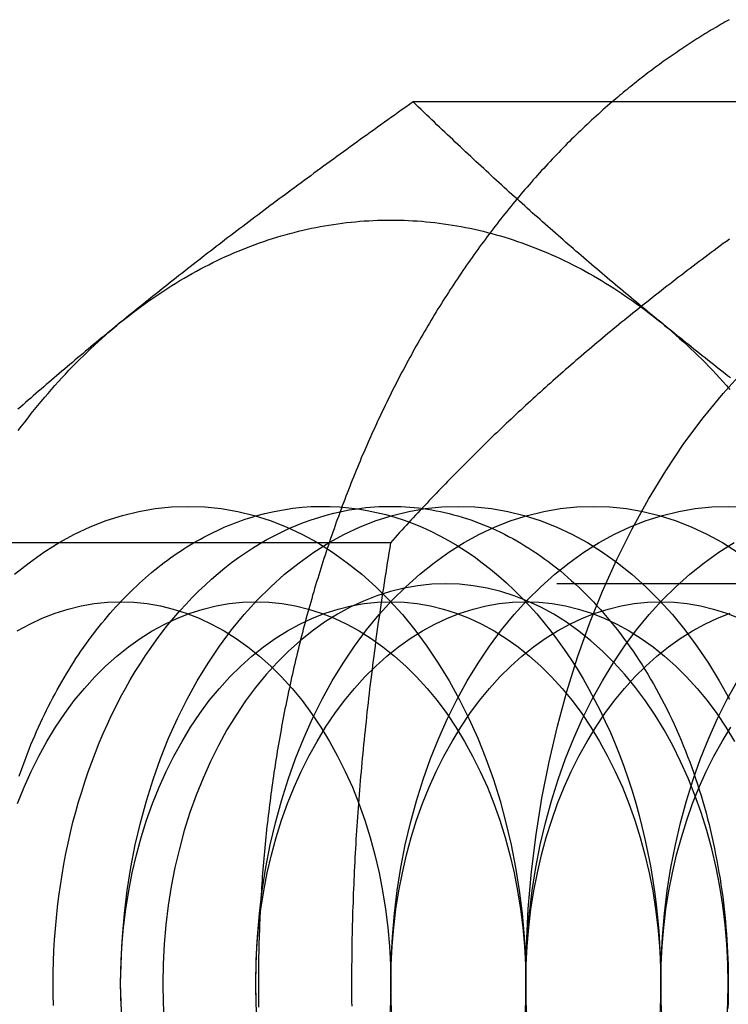
# Model space of a CAD drawing. Extents: x 0 to 1135, y -435 to 245.
# Drawn here: x 304 to 311, y -395 to -385 of the extents above; entities that cross this region are included whole.
import ezdxf

# ---------------------------------------------------------------- set-up
doc = ezdxf.new("R2010")
doc.units = 0
doc.header["$LTSCALE"] = 20
doc.linetypes.add('VERDECKT', pattern=[0.375, 0.25, -0.125])
doc.layers.get('0').update_dxf_attribs({"linetype": 'CONTINUOUS'})
doc.layers.add('STEMPEL', color=3, linetype='CONTINUOUS')

# ---------------------------------------------------------------- blocks, each defined once
blk = doc.blocks.new('A$CD3415CA1')
at = {"color": 3, "linetype": 'CONTINUOUS'}
blk.add_line((313.1817, -85.7624), (307.7614, -85.7624), dxfattribs=at)
at = {"color": 1, "linetype": 'VERDECKT'}
for p, q in [((307.5248, -90.3812), (302.1045, -90.3812)), ((314.2665, -90.812), (308.101, -90.812))]:
    blk.add_line(p, q, dxfattribs=at)
at = {"color": 3}
for points in [[(311.073, -84.9006, 0), (311.052, -84.9126, 0), (311.03, -84.9247, 0), (311.009, -84.9369, 0), (310.988, -84.9491, 0), (310.966, -84.9614, 0), (310.945, -84.9738, 0), (310.924, -84.9863, 0), (310.902, -84.9989, 0), (310.881, -85.0116, 0), (310.86, -85.0243, 0), (310.839, -85.0371, 0), (310.818, -85.05, 0), (310.797, -85.063, 0), (310.776, -85.0761, 0), (310.755, -85.0892, 0), (310.734, -85.1025, 0), (310.713, -85.1158, 0), (310.692, -85.1292, 0), (310.671, -85.1426, 0), (310.65, -85.1562, 0), (310.629, -85.1698, 0), (310.609, -85.1835, 0), (310.588, -85.1973, 0), (310.567, -85.2112, 0), (310.547, -85.2251, 0), (310.526, -85.2392, 0), (310.505, -85.2533, 0), (310.485, -85.2675, 0), (310.464, -85.2817, 0), (310.444, -85.2961, 0), (310.423, -85.3105, 0), (310.403, -85.325, 0), (310.382, -85.3396, 0), (310.362, -85.3543, 0), (310.342, -85.369, 0), (310.321, -85.3838, 0), (310.301, -85.3987, 0), (310.281, -85.4137, 0), (310.261, -85.4287, 0), (310.241, -85.4439, 0), (310.22, -85.4591, 0), (310.2, -85.4744, 0), (310.18, -85.4897, 0), (310.16, -85.5051, 0), (310.14, -85.5207, 0), (310.12, -85.5362, 0), (310.101, -85.5519, 0), (310.081, -85.5676, 0), (310.061, -85.5835, 0), (310.041, -85.5994, 0), (310.021, -85.6153, 0), (310.002, -85.6314, 0), (309.982, -85.6475, 0), (309.962, -85.6637, 0), (309.943, -85.6799, 0), (309.923, -85.6963, 0), (309.904, -85.7127, 0), (309.884, -85.7292, 0), (309.865, -85.7458, 0), (309.846, -85.7624, 0)], [(307.761, -85.7624, 0), (307.723, -85.7894, 0), (307.685, -85.8163, 0), (307.647, -85.8431, 0), (307.61, -85.8698, 0), (307.572, -85.8964, 0), (307.535, -85.9229, 0), (307.498, -85.9493, 0), (307.461, -85.9757, 0), (307.425, -86.0019, 0), (307.388, -86.0281, 0), (307.352, -86.0541, 0), (307.315, -86.0801, 0), (307.279, -86.106, 0), (307.243, -86.1318, 0), (307.208, -86.1576, 0), (307.172, -86.1833, 0), (307.136, -86.2088, 0), (307.101, -86.2344, 0), (307.066, -86.2598, 0), (307.031, -86.2852, 0), (306.996, -86.3105, 0), (306.961, -86.3357, 0), (306.927, -86.3608, 0), (306.892, -86.3859, 0), (306.858, -86.411, 0), (306.824, -86.4359, 0), (306.79, -86.4608, 0), (306.756, -86.4856, 0), (306.722, -86.5104, 0), (306.689, -86.5351, 0), (306.655, -86.5598, 0), (306.622, -86.5844, 0), (306.588, -86.6089, 0), (306.555, -86.6334, 0), (306.522, -86.6579, 0), (306.489, -86.6822, 0), (306.456, -86.7066, 0), (306.424, -86.7309, 0), (306.391, -86.7551, 0), (306.359, -86.7793, 0), (306.326, -86.8034, 0), (306.294, -86.8275, 0), (306.262, -86.8516, 0), (306.23, -86.8756, 0), (306.198, -86.8996, 0), (306.166, -86.9235, 0), (306.134, -86.9474, 0), (306.103, -86.9712, 0), (306.071, -86.9951, 0), (306.04, -87.0189, 0), (306.008, -87.0426, 0), (305.977, -87.0663, 0), (305.946, -87.09, 0), (305.915, -87.1137, 0), (305.884, -87.1373, 0), (305.853, -87.1609, 0), (305.822, -87.1845, 0), (305.791, -87.208, 0), (305.761, -87.2315, 0), (305.73, -87.255, 0), (305.7, -87.2785, 0), (305.669, -87.302, 0), (305.639, -87.3254, 0), (305.608, -87.3488, 0), (305.578, -87.3722, 0), (305.548, -87.3956, 0), (305.518, -87.419, 0), (305.488, -87.4423, 0), (305.458, -87.4657, 0), (305.428, -87.489, 0), (305.398, -87.5123, 0), (305.369, -87.5356, 0), (305.339, -87.5589, 0), (305.309, -87.5822, 0), (305.28, -87.6055, 0), (305.25, -87.6288, 0), (305.221, -87.6521, 0), (305.191, -87.6754, 0), (305.162, -87.6986, 0), (305.133, -87.7219, 0), (305.104, -87.7452, 0), (305.074, -87.7685, 0), (305.045, -87.7917, 0), (305.016, -87.815, 0), (304.987, -87.8383, 0), (304.958, -87.8616, 0), (304.929, -87.8849, 0), (304.9, -87.9082, 0), (304.871, -87.9316, 0), (304.842, -87.9549, 0), (304.813, -87.9783, 0), (304.785, -88.0016, 0), (304.756, -88.025, 0), (304.727, -88.0484, 0), (304.698, -88.0718, 0)], [(310.355, -88.0718, 0), (310.327, -88.0484, 0), (310.298, -88.025, 0), (310.27, -88.0016, 0), (310.241, -87.9783, 0), (310.213, -87.9549, 0), (310.185, -87.9316, 0), (310.156, -87.9082, 0), (310.128, -87.8849, 0), (310.1, -87.8616, 0), (310.072, -87.8383, 0), (310.044, -87.815, 0), (310.016, -87.7917, 0), (309.988, -87.7685, 0), (309.96, -87.7452, 0), (309.933, -87.7219, 0), (309.905, -87.6986, 0), (309.877, -87.6754, 0), (309.85, -87.6521, 0), (309.822, -87.6288, 0), (309.795, -87.6055, 0), (309.767, -87.5822, 0), (309.74, -87.5589, 0), (309.712, -87.5356, 0), (309.685, -87.5123, 0), (309.658, -87.489, 0), (309.63, -87.4657, 0), (309.603, -87.4423, 0), (309.576, -87.419, 0), (309.549, -87.3956, 0), (309.522, -87.3722, 0), (309.494, -87.3488, 0), (309.467, -87.3254, 0), (309.44, -87.302, 0), (309.413, -87.2785, 0), (309.386, -87.255, 0), (309.359, -87.2315, 0), (309.332, -87.208, 0), (309.305, -87.1845, 0), (309.279, -87.1609, 0), (309.252, -87.1373, 0), (309.225, -87.1137, 0), (309.198, -87.09, 0), (309.171, -87.0663, 0), (309.144, -87.0426, 0), (309.117, -87.0189, 0), (309.091, -86.9951, 0), (309.064, -86.9712, 0), (309.037, -86.9474, 0), (309.01, -86.9235, 0), (308.983, -86.8996, 0), (308.957, -86.8756, 0), (308.93, -86.8516, 0), (308.903, -86.8275, 0), (308.876, -86.8034, 0), (308.85, -86.7793, 0), (308.823, -86.7551, 0), (308.796, -86.7309, 0), (308.769, -86.7066, 0), (308.742, -86.6822, 0), (308.716, -86.6579, 0), (308.689, -86.6334, 0), (308.662, -86.6089, 0), (308.635, -86.5844, 0), (308.608, -86.5598, 0), (308.581, -86.5351, 0), (308.554, -86.5104, 0), (308.528, -86.4856, 0), (308.501, -86.4608, 0), (308.474, -86.4359, 0), (308.447, -86.411, 0), (308.42, -86.3859, 0), (308.393, -86.3608, 0), (308.366, -86.3357, 0), (308.339, -86.3105, 0), (308.311, -86.2852, 0), (308.284, -86.2598, 0), (308.257, -86.2344, 0), (308.23, -86.2088, 0), (308.203, -86.1833, 0), (308.176, -86.1576, 0), (308.148, -86.1318, 0), (308.121, -86.106, 0), (308.094, -86.0801, 0), (308.066, -86.0541, 0), (308.039, -86.0281, 0), (308.011, -86.0019, 0), (307.984, -85.9757, 0), (307.956, -85.9493, 0), (307.928, -85.9229, 0), (307.901, -85.8964, 0), (307.873, -85.8698, 0), (307.845, -85.8431, 0), (307.817, -85.8163, 0), (307.789, -85.7894, 0), (307.761, -85.7624, 0)], [(304.698, -88.0718, 0), (304.67, -88.0952, 0), (304.641, -88.1186, 0), (304.613, -88.142, 0), (304.584, -88.1653, 0), (304.556, -88.1887, 0), (304.528, -88.212, 0), (304.499, -88.2354, 0), (304.471, -88.2587, 0), (304.443, -88.282, 0), (304.415, -88.3053, 0), (304.387, -88.3286, 0), (304.359, -88.3518, 0), (304.331, -88.3751, 0), (304.304, -88.3984, 0), (304.276, -88.4217, 0), (304.248, -88.445, 0), (304.22, -88.4682, 0), (304.193, -88.4915, 0), (304.165, -88.5148, 0), (304.138, -88.5381, 0), (304.11, -88.5614, 0), (304.083, -88.5847, 0), (304.055, -88.608, 0), (304.028, -88.6313, 0), (304.001, -88.6546, 0), (303.973, -88.6779, 0), (303.946, -88.7013, 0), (303.919, -88.7246, 0), (303.892, -88.748, 0), (303.865, -88.7714, 0), (303.838, -88.7948, 0), (303.811, -88.8182, 0), (303.783, -88.8416, 0), (303.756, -88.8651, 0), (303.729, -88.8886, 0), (303.702, -88.9121, 0), (303.676, -88.9356, 0), (303.649, -88.9591, 0), (303.622, -88.9827, 0)], [(311.085, -88.6546, 0), (311.055, -88.6313, 0), (311.026, -88.608, 0), (310.996, -88.5847, 0), (310.966, -88.5614, 0), (310.937, -88.5381, 0), (310.907, -88.5148, 0), (310.878, -88.4915, 0), (310.848, -88.4682, 0), (310.819, -88.445, 0), (310.79, -88.4217, 0), (310.76, -88.3984, 0), (310.731, -88.3751, 0), (310.702, -88.3518, 0), (310.673, -88.3286, 0), (310.644, -88.3053, 0), (310.615, -88.282, 0), (310.586, -88.2587, 0), (310.557, -88.2354, 0), (310.528, -88.212, 0), (310.499, -88.1887, 0), (310.47, -88.1653, 0), (310.442, -88.142, 0), (310.413, -88.1186, 0), (310.384, -88.0952, 0), (310.355, -88.0718, 0)]]:
    blk.add_polyline3d(points, dxfattribs=at)
at = {"color": 1}
for points in [[(309.846, -85.7624, 0), (309.822, -85.7832, 0), (309.798, -85.8041, 0), (309.774, -85.8251, 0), (309.75, -85.8463, 0), (309.726, -85.8675, 0), (309.702, -85.8889, 0), (309.678, -85.9103, 0), (309.655, -85.9319, 0), (309.631, -85.9536, 0), (309.608, -85.9754, 0), (309.584, -85.9974, 0), (309.561, -86.0194, 0), (309.538, -86.0415, 0), (309.514, -86.0638, 0), (309.491, -86.0861, 0), (309.468, -86.1086, 0), (309.445, -86.1312, 0), (309.422, -86.1539, 0), (309.399, -86.1766, 0), (309.376, -86.1995, 0), (309.354, -86.2226, 0), (309.331, -86.2457, 0), (309.308, -86.2689, 0), (309.286, -86.2922, 0), (309.263, -86.3157, 0), (309.241, -86.3392, 0), (309.218, -86.3628, 0), (309.196, -86.3866, 0), (309.174, -86.4104, 0), (309.151, -86.4344, 0), (309.129, -86.4585, 0), (309.107, -86.4826, 0), (309.085, -86.5069, 0), (309.063, -86.5313, 0), (309.042, -86.5558, 0), (309.02, -86.5803, 0), (308.998, -86.605, 0), (308.976, -86.6298, 0), (308.955, -86.6547, 0), (308.933, -86.6797, 0), (308.912, -86.7048, 0), (308.891, -86.73, 0), (308.869, -86.7552, 0), (308.848, -86.7806, 0), (308.827, -86.8061, 0), (308.806, -86.8317, 0), (308.785, -86.8574, 0), (308.764, -86.8832, 0), (308.743, -86.909, 0), (308.722, -86.935, 0), (308.701, -86.9611, 0), (308.681, -86.9872, 0), (308.66, -87.0135, 0), (308.64, -87.0399, 0), (308.619, -87.0663, 0), (308.599, -87.0929, 0), (308.579, -87.1195, 0), (308.558, -87.1463, 0), (308.538, -87.1731, 0), (308.518, -87.2, 0), (308.498, -87.227, 0), (308.478, -87.2541, 0), (308.458, -87.2814, 0), (308.439, -87.3087, 0), (308.419, -87.336, 0), (308.399, -87.3635, 0), (308.38, -87.3911, 0), (308.36, -87.4188, 0), (308.341, -87.4465, 0), (308.321, -87.4744, 0), (308.302, -87.5023, 0), (308.283, -87.5303, 0), (308.264, -87.5584, 0), (308.245, -87.5866, 0), (308.226, -87.6149, 0), (308.207, -87.6433, 0), (308.188, -87.6718, 0), (308.169, -87.7003, 0), (308.151, -87.729, 0), (308.132, -87.7577, 0), (308.114, -87.7865, 0), (308.095, -87.8154, 0), (308.077, -87.8444, 0), (308.059, -87.8734, 0), (308.04, -87.9026, 0), (308.022, -87.9318, 0), (308.004, -87.9612, 0), (307.986, -87.9906, 0), (307.968, -88.0201, 0), (307.951, -88.0496, 0), (307.933, -88.0793, 0), (307.915, -88.109, 0), (307.898, -88.1388, 0), (307.88, -88.1687, 0), (307.863, -88.1987, 0), (307.845, -88.2288, 0), (307.828, -88.2589, 0), (307.811, -88.2892, 0), (307.794, -88.3195, 0), (307.777, -88.3498, 0), (307.76, -88.3803, 0), (307.743, -88.4108, 0), (307.726, -88.4415, 0), (307.71, -88.4722, 0), (307.693, -88.5029, 0), (307.677, -88.5338, 0), (307.66, -88.5647, 0), (307.644, -88.5957, 0), (307.627, -88.6268, 0), (307.611, -88.658, 0), (307.595, -88.6892, 0), (307.579, -88.7205, 0), (307.563, -88.7519, 0), (307.547, -88.7833, 0), (307.532, -88.8149, 0), (307.516, -88.8465, 0), (307.5, -88.8781, 0), (307.485, -88.9099, 0), (307.469, -88.9417, 0), (307.454, -88.9736, 0), (307.439, -89.0056, 0), (307.423, -89.0376, 0), (307.408, -89.0697, 0), (307.393, -89.1019, 0), (307.378, -89.1341, 0), (307.363, -89.1664, 0), (307.349, -89.1988, 0), (307.334, -89.2313, 0), (307.319, -89.2638, 0), (307.305, -89.2964, 0), (307.29, -89.329, 0), (307.276, -89.3618, 0), (307.262, -89.3946, 0), (307.248, -89.4274, 0), (307.233, -89.4603, 0), (307.219, -89.4933, 0), (307.206, -89.5264, 0), (307.192, -89.5595, 0), (307.178, -89.5927, 0), (307.164, -89.6259, 0), (307.151, -89.6592, 0), (307.137, -89.6926, 0), (307.124, -89.726, 0), (307.11, -89.7595, 0), (307.097, -89.7931, 0), (307.084, -89.8267, 0), (307.071, -89.8603, 0), (307.058, -89.8941, 0), (307.045, -89.9279, 0), (307.032, -89.9617, 0), (307.02, -89.9957, 0), (307.007, -90.0296, 0), (306.994, -90.0637, 0), (306.982, -90.0978, 0), (306.969, -90.1319, 0), (306.957, -90.1661, 0), (306.945, -90.2004, 0), (306.933, -90.2347, 0), (306.921, -90.2691, 0), (306.909, -90.3035, 0), (306.897, -90.338, 0), (306.885, -90.3725, 0), (306.874, -90.4071, 0), (306.862, -90.4418, 0), (306.851, -90.4765, 0), (306.839, -90.5112, 0), (306.828, -90.546, 0), (306.817, -90.5809, 0), (306.805, -90.6158, 0), (306.794, -90.6508, 0), (306.783, -90.6858, 0), (306.773, -90.7208, 0), (306.762, -90.756, 0), (306.751, -90.7911, 0), (306.74, -90.8263, 0), (306.73, -90.8616, 0), (306.72, -90.8969, 0), (306.709, -90.9323, 0), (306.699, -90.9677, 0), (306.689, -91.0031, 0), (306.679, -91.0386, 0), (306.669, -91.0742, 0), (306.659, -91.1098, 0), (306.649, -91.1454, 0), (306.639, -91.1811, 0), (306.63, -91.2168, 0), (306.62, -91.2526, 0), (306.611, -91.2884, 0), (306.602, -91.3243, 0), (306.592, -91.3602, 0), (306.583, -91.3962, 0), (306.574, -91.4322, 0), (306.565, -91.4682, 0), (306.556, -91.5043, 0), (306.547, -91.5404, 0), (306.539, -91.5765, 0), (306.53, -91.6127, 0), (306.522, -91.649, 0), (306.513, -91.6853, 0), (306.505, -91.7216, 0), (306.497, -91.7579, 0), (306.489, -91.7943, 0), (306.48, -91.8308, 0), (306.473, -91.8672, 0), (306.465, -91.9037, 0), (306.457, -91.9403, 0), (306.449, -91.9769, 0), (306.442, -92.0135, 0), (306.434, -92.0501, 0), (306.427, -92.0868, 0), (306.419, -92.1235, 0), (306.412, -92.1603, 0), (306.405, -92.1971, 0), (306.398, -92.2339, 0), (306.391, -92.2708, 0), (306.384, -92.3076, 0), (306.378, -92.3446, 0), (306.371, -92.3815, 0), (306.364, -92.4185, 0), (306.358, -92.4555, 0), (306.352, -92.4925, 0), (306.345, -92.5296, 0), (306.339, -92.5667, 0), (306.333, -92.6038, 0), (306.327, -92.641, 0), (306.321, -92.6781, 0), (306.315, -92.7154, 0), (306.31, -92.7526, 0), (306.304, -92.7899, 0), (306.299, -92.8271, 0), (306.293, -92.8645, 0), (306.288, -92.9018, 0), (306.283, -92.9392, 0), (306.277, -92.9765, 0), (306.272, -93.014, 0), (306.267, -93.0514, 0), (306.263, -93.0888, 0), (306.258, -93.1263, 0), (306.253, -93.1638, 0), (306.249, -93.2013, 0), (306.244, -93.2389, 0), (306.24, -93.2764, 0), (306.235, -93.314, 0), (306.231, -93.3516, 0), (306.227, -93.3893, 0), (306.223, -93.4269, 0), (306.219, -93.4646, 0), (306.215, -93.5022, 0), (306.212, -93.5399, 0), (306.208, -93.5776, 0), (306.204, -93.6154, 0), (306.201, -93.6531, 0), (306.198, -93.6909, 0), (306.194, -93.7287, 0), (306.191, -93.7664, 0), (306.188, -93.8043, 0), (306.185, -93.8421, 0), (306.182, -93.8799, 0), (306.18, -93.9178, 0), (306.177, -93.9556, 0), (306.174, -93.9935, 0), (306.172, -94.0314, 0), (306.169, -94.0693, 0), (306.167, -94.1072, 0), (306.165, -94.1451, 0), (306.163, -94.183, 0), (306.161, -94.2209, 0), (306.159, -94.2589, 0), (306.157, -94.2968, 0), (306.155, -94.3348, 0), (306.154, -94.3728, 0), (306.152, -94.4108, 0), (306.151, -94.4487, 0), (306.149, -94.4867, 0), (306.148, -94.5247, 0), (306.147, -94.5627, 0), (306.146, -94.6007, 0), (306.145, -94.6387, 0), (306.144, -94.6768, 0), (306.143, -94.7148, 0), (306.143, -94.7528, 0), (306.142, -94.7908, 0), (306.142, -94.8289, 0), (306.141, -94.8669, 0), (306.141, -94.9049, 0), (306.141, -94.9429, 0), (306.141, -94.981, 0), (306.141, -95.019, 0), (306.141, -95.0571, 0), (306.141, -95.0951, 0), (306.141, -95.1331, 0), (306.141, -95.1712, 0), (306.142, -95.2092, 0), (306.143, -95.2472, 0)], [(311.075, -87.2001, 0), (311.042, -87.2237, 0), (311.01, -87.2473, 0), (310.978, -87.2709, 0), (310.947, -87.2945, 0), (310.915, -87.318, 0), (310.883, -87.3416, 0), (310.852, -87.3651, 0), (310.82, -87.3886, 0), (310.789, -87.4121, 0), (310.757, -87.4356, 0), (310.726, -87.4591, 0), (310.695, -87.4826, 0), (310.664, -87.5061, 0), (310.633, -87.5296, 0), (310.603, -87.5531, 0), (310.572, -87.5766, 0), (310.541, -87.6001, 0), (310.511, -87.6235, 0), (310.48, -87.647, 0), (310.45, -87.6705, 0), (310.42, -87.694, 0), (310.389, -87.7175, 0), (310.359, -87.7411, 0), (310.329, -87.7646, 0), (310.299, -87.7881, 0), (310.269, -87.8117, 0), (310.24, -87.8352, 0), (310.21, -87.8588, 0), (310.18, -87.8824, 0), (310.15, -87.906, 0), (310.121, -87.9296, 0), (310.091, -87.9533, 0), (310.062, -87.9769, 0), (310.033, -88.0006, 0), (310.003, -88.0243, 0), (309.974, -88.048, 0), (309.945, -88.0718, 0)], [(309.945, -88.0718, 0), (309.916, -88.0956, 0), (309.887, -88.1193, 0), (309.858, -88.143, 0), (309.83, -88.1667, 0), (309.801, -88.1903, 0), (309.773, -88.214, 0), (309.744, -88.2376, 0), (309.716, -88.2612, 0), (309.688, -88.2848, 0), (309.66, -88.3084, 0), (309.632, -88.3319, 0), (309.604, -88.3555, 0), (309.577, -88.379, 0), (309.549, -88.4025, 0), (309.522, -88.4261, 0), (309.494, -88.4496, 0), (309.467, -88.4731, 0), (309.44, -88.4966, 0), (309.413, -88.52, 0), (309.386, -88.5435, 0), (309.359, -88.567, 0), (309.332, -88.5905, 0), (309.305, -88.614, 0), (309.279, -88.6375, 0), (309.252, -88.661, 0), (309.226, -88.6845, 0), (309.199, -88.708, 0), (309.173, -88.7315, 0), (309.147, -88.755, 0), (309.12, -88.7785, 0), (309.094, -88.802, 0), (309.068, -88.8256, 0), (309.042, -88.8491, 0), (309.017, -88.8727, 0), (308.991, -88.8963, 0), (308.965, -88.9198, 0), (308.939, -88.9435, 0), (308.914, -88.9671, 0), (308.888, -88.9907, 0), (308.863, -89.0144, 0), (308.838, -89.0381, 0), (308.812, -89.0618, 0), (308.787, -89.0855, 0), (308.762, -89.1093, 0), (308.737, -89.1331, 0), (308.712, -89.1569, 0), (308.686, -89.1807, 0), (308.661, -89.2046, 0), (308.637, -89.2285, 0), (308.612, -89.2524, 0), (308.587, -89.2764, 0), (308.562, -89.3004, 0), (308.537, -89.3244, 0), (308.513, -89.3485, 0), (308.488, -89.3726, 0), (308.463, -89.3967, 0), (308.439, -89.4209, 0), (308.414, -89.4451, 0), (308.39, -89.4694, 0), (308.365, -89.4937, 0), (308.341, -89.5181, 0), (308.317, -89.5425, 0), (308.292, -89.5669, 0), (308.268, -89.5914, 0), (308.244, -89.6159, 0), (308.219, -89.6405, 0), (308.195, -89.6652, 0), (308.171, -89.6899, 0), (308.147, -89.7146, 0), (308.123, -89.7394, 0), (308.099, -89.7643, 0), (308.075, -89.7892, 0), (308.051, -89.8142, 0), (308.027, -89.8392, 0), (308.003, -89.8643, 0), (307.979, -89.8895, 0), (307.955, -89.9147, 0), (307.931, -89.94, 0), (307.907, -89.9654, 0), (307.883, -89.9908, 0), (307.859, -90.0163, 0), (307.835, -90.0418, 0), (307.811, -90.0675, 0), (307.787, -90.0932, 0), (307.763, -90.119, 0), (307.739, -90.1448, 0), (307.716, -90.1708, 0), (307.692, -90.1968, 0), (307.668, -90.2229, 0), (307.644, -90.2491, 0), (307.62, -90.2753, 0), (307.596, -90.3017, 0), (307.572, -90.3281, 0), (307.549, -90.3546, 0), (307.525, -90.3812, 0)], [(307.525, -90.3812, 0), (307.516, -90.4344, 0), (307.507, -90.4874, 0), (307.499, -90.5403, 0), (307.49, -90.593, 0), (307.482, -90.6455, 0), (307.474, -90.6978, 0), (307.466, -90.75, 0), (307.458, -90.802, 0), (307.45, -90.8539, 0), (307.442, -90.9056, 0), (307.434, -90.9572, 0), (307.427, -91.0086, 0), (307.419, -91.0599, 0), (307.412, -91.111, 0), (307.405, -91.162, 0), (307.397, -91.2129, 0), (307.39, -91.2636, 0), (307.383, -91.3142, 0), (307.376, -91.3646, 0), (307.369, -91.4149, 0), (307.363, -91.4651, 0), (307.356, -91.5152, 0), (307.35, -91.5652, 0), (307.343, -91.615, 0), (307.337, -91.6647, 0), (307.331, -91.7143, 0), (307.324, -91.7638, 0), (307.318, -91.8132, 0), (307.312, -91.8625, 0), (307.306, -91.9117, 0), (307.301, -91.9608, 0), (307.295, -92.0098, 0), (307.289, -92.0587, 0), (307.284, -92.1075, 0), (307.278, -92.1562, 0), (307.273, -92.2048, 0), (307.268, -92.2533, 0), (307.263, -92.3018, 0), (307.258, -92.3501, 0), (307.253, -92.3984, 0), (307.248, -92.4466, 0), (307.243, -92.4948, 0), (307.238, -92.5428, 0), (307.234, -92.5908, 0), (307.229, -92.6387, 0), (307.225, -92.6866, 0), (307.22, -92.7344, 0), (307.216, -92.7821, 0), (307.212, -92.8298, 0), (307.208, -92.8774, 0), (307.204, -92.925, 0), (307.2, -92.9725, 0), (307.196, -93.02, 0), (307.193, -93.0674, 0), (307.189, -93.1148, 0), (307.185, -93.1621, 0), (307.182, -93.2094, 0), (307.179, -93.2567, 0), (307.175, -93.3039, 0), (307.172, -93.3511, 0), (307.169, -93.3982, 0), (307.166, -93.4454, 0), (307.163, -93.4925, 0), (307.16, -93.5396, 0), (307.158, -93.5866, 0), (307.155, -93.6337, 0), (307.152, -93.6807, 0), (307.15, -93.7277, 0), (307.147, -93.7747, 0), (307.145, -93.8217, 0), (307.143, -93.8686, 0), (307.141, -93.9156, 0), (307.139, -93.9626, 0), (307.137, -94.0096, 0), (307.135, -94.0565, 0), (307.133, -94.1035, 0), (307.132, -94.1505, 0), (307.13, -94.1975, 0), (307.128, -94.2445, 0), (307.127, -94.2915, 0), (307.126, -94.3385, 0), (307.124, -94.3856, 0), (307.123, -94.4326, 0), (307.122, -94.4797, 0), (307.121, -94.5268, 0), (307.12, -94.574, 0), (307.12, -94.6212, 0), (307.119, -94.6684, 0), (307.118, -94.7156, 0), (307.118, -94.7629, 0), (307.117, -94.8102, 0), (307.117, -94.8576, 0), (307.117, -94.905, 0), (307.117, -94.9525, 0), (307.117, -95, 0)], [(307.117, -95, 0), (307.117, -95.0475, 0), (307.117, -95.095, 0), (307.117, -95.1424, 0), (307.117, -95.1898, 0), (307.118, -95.2371, 0)]]:
    blk.add_polyline3d(points, dxfattribs=at)
at = {"color": 3, "linetype": 'CONTINUOUS'}
for points in [[(304.698, -88.0718, 0), (304.739, -88.0393, 0), (304.779, -88.0073, 0), (304.82, -87.9757, 0), (304.86, -87.9446, 0), (304.901, -87.914, 0), (304.942, -87.8839, 0), (304.984, -87.8542, 0), (305.025, -87.825, 0), (305.067, -87.7963, 0), (305.108, -87.7681, 0), (305.15, -87.7403, 0), (305.192, -87.7131, 0), (305.235, -87.6863, 0), (305.277, -87.66, 0), (305.319, -87.6343, 0), (305.362, -87.609, 0), (305.405, -87.5842, 0), (305.448, -87.5599, 0), (305.491, -87.5361, 0), (305.534, -87.5128, 0), (305.578, -87.4899, 0), (305.621, -87.4676, 0), (305.665, -87.4459, 0), (305.709, -87.4246, 0), (305.752, -87.4038, 0), (305.796, -87.3835, 0), (305.841, -87.3637, 0), (305.885, -87.3445, 0), (305.929, -87.3257, 0), (305.974, -87.3075, 0), (306.018, -87.2898, 0), (306.063, -87.2726, 0), (306.108, -87.2559, 0), (306.152, -87.2397, 0), (306.197, -87.2241, 0), (306.242, -87.209, 0), (306.287, -87.1944, 0), (306.333, -87.1803, 0), (306.378, -87.1667, 0), (306.423, -87.1537, 0), (306.469, -87.1412, 0), (306.514, -87.1292, 0), (306.56, -87.1178, 0), (306.605, -87.1069, 0), (306.651, -87.0965, 0), (306.697, -87.0866, 0), (306.743, -87.0772, 0), (306.789, -87.0684, 0), (306.834, -87.0602, 0), (306.88, -87.0524, 0), (306.926, -87.0452, 0), (306.972, -87.0385, 0), (307.019, -87.0324, 0), (307.065, -87.0268, 0), (307.111, -87.0217, 0), (307.157, -87.0171, 0), (307.203, -87.0131, 0), (307.249, -87.0096, 0), (307.296, -87.0067, 0), (307.342, -87.0043, 0), (307.388, -87.0024, 0), (307.434, -87.0011, 0), (307.481, -87.0003, 0), (307.527, -87, 0), (307.573, -87.0003, 0), (307.619, -87.0011, 0), (307.666, -87.0024, 0), (307.712, -87.0043, 0), (307.758, -87.0067, 0), (307.804, -87.0096, 0), (307.851, -87.0131, 0), (307.897, -87.0171, 0), (307.943, -87.0217, 0), (307.989, -87.0268, 0), (308.035, -87.0324, 0), (308.081, -87.0385, 0), (308.127, -87.0452, 0), (308.173, -87.0524, 0), (308.219, -87.0602, 0), (308.265, -87.0684, 0), (308.311, -87.0772, 0), (308.357, -87.0866, 0), (308.403, -87.0965, 0), (308.448, -87.1069, 0), (308.494, -87.1178, 0), (308.54, -87.1292, 0), (308.585, -87.1412, 0), (308.631, -87.1537, 0), (308.676, -87.1667, 0), (308.721, -87.1803, 0), (308.766, -87.1944, 0), (308.811, -87.209, 0), (308.856, -87.2241, 0), (308.901, -87.2397, 0), (308.946, -87.2559, 0), (308.991, -87.2726, 0), (309.036, -87.2898, 0), (309.08, -87.3075, 0), (309.125, -87.3257, 0), (309.169, -87.3445, 0), (309.213, -87.3637, 0), (309.257, -87.3835, 0), (309.301, -87.4038, 0), (309.345, -87.4246, 0), (309.389, -87.4459, 0), (309.433, -87.4676, 0), (309.476, -87.4899, 0), (309.52, -87.5128, 0), (309.563, -87.5361, 0), (309.606, -87.5599, 0), (309.649, -87.5842, 0), (309.692, -87.609, 0), (309.734, -87.6343, 0), (309.777, -87.66, 0), (309.819, -87.6863, 0), (309.862, -87.7131, 0), (309.904, -87.7403, 0), (309.946, -87.7681, 0), (309.987, -87.7963, 0), (310.029, -87.825, 0), (310.07, -87.8542, 0), (310.112, -87.8839, 0), (310.153, -87.914, 0), (310.194, -87.9446, 0), (310.234, -87.9757, 0), (310.275, -88.0073, 0), (310.315, -88.0393, 0), (310.355, -88.0718, 0)], [(303.626, -89.206, 0), (303.66, -89.1611, 0), (303.694, -89.1165, 0), (303.728, -89.0724, 0), (303.762, -89.0286, 0), (303.797, -88.9853, 0), (303.832, -88.9423, 0), (303.867, -88.8998, 0), (303.903, -88.8576, 0), (303.938, -88.8159, 0), (303.974, -88.7746, 0), (304.01, -88.7337, 0), (304.047, -88.6932, 0), (304.083, -88.6532, 0), (304.12, -88.6135, 0), (304.157, -88.5743, 0), (304.194, -88.5356, 0), (304.232, -88.4972, 0), (304.27, -88.4593, 0), (304.308, -88.4219, 0), (304.346, -88.3848, 0), (304.384, -88.3482, 0), (304.423, -88.3121, 0), (304.462, -88.2764, 0), (304.501, -88.2412, 0), (304.54, -88.2064, 0), (304.579, -88.172, 0), (304.619, -88.1382, 0), (304.659, -88.1048, 0), (304.698, -88.0718, 0)], [(310.355, -88.0718, 0), (310.395, -88.1048, 0), (310.435, -88.1382, 0), (310.475, -88.172, 0), (310.514, -88.2064, 0), (310.553, -88.2412, 0), (310.592, -88.2764, 0), (310.631, -88.3121, 0), (310.67, -88.3482, 0), (310.708, -88.3848, 0), (310.746, -88.4219, 0), (310.784, -88.4593, 0), (310.822, -88.4972, 0), (310.859, -88.5356, 0), (310.897, -88.5743, 0), (310.934, -88.6135, 0), (310.971, -88.6532, 0), (311.007, -88.6932, 0), (311.044, -88.7337, 0), (311.08, -88.7746, 0)], [(303.588, -90.7114, 0), (303.739, -90.5904, 0), (303.894, -90.4801, 0), (304.053, -90.3806, 0), (304.215, -90.2923, 0), (304.379, -90.2153, 0), (304.547, -90.1498, 0), (304.716, -90.0961, 0), (304.887, -90.0541, 0), (305.059, -90.0241, 0), (305.232, -90.006, 0), (305.406, -90, 0), (305.579, -90.006, 0), (305.752, -90.0241, 0), (305.924, -90.0541, 0), (306.095, -90.0961, 0), (306.265, -90.1498, 0), (306.432, -90.2153, 0), (306.597, -90.2923, 0), (306.759, -90.3806, 0), (306.917, -90.4801, 0), (307.072, -90.5904, 0), (307.223, -90.7114, 0), (307.37, -90.8427, 0), (307.512, -90.984, 0), (307.649, -91.1349, 0), (307.78, -91.2952, 0), (307.906, -91.4645, 0), (308.025, -91.6422, 0), (308.139, -91.828, 0), (308.245, -92.0215, 0), (308.345, -92.2221, 0), (308.438, -92.4295, 0), (308.524, -92.643, 0), (308.602, -92.8622, 0), (308.672, -93.0866, 0), (308.734, -93.3156, 0), (308.789, -93.5486, 0), (308.835, -93.7851, 0), (308.873, -94.0245, 0), (308.903, -94.2663, 0), (308.924, -94.5099, 0), (308.937, -94.7547, 0), (308.941, -95, 0), (308.937, -95.2453, 0)], [(306.113, -90.101, 0), (306.209, -90.0752, 0), (306.306, -90.0532, 0), (306.403, -90.0349, 0), (306.5, -90.0205, 0), (306.598, -90.0099, 0), (306.695, -90.0031, 0), (306.793, -90.0001, 0), (306.891, -90.001, 0), (306.989, -90.0057, 0), (307.087, -90.0143, 0), (307.184, -90.0266, 0), (307.281, -90.0428, 0), (307.378, -90.0628, 0), (307.475, -90.0865, 0), (307.571, -90.114, 0), (307.666, -90.1453, 0), (307.761, -90.1803, 0), (307.855, -90.219, 0), (307.948, -90.2613, 0), (308.04, -90.3073, 0), (308.132, -90.3569, 0), (308.222, -90.4101, 0), (308.311, -90.4667, 0), (308.4, -90.5269, 0), (308.486, -90.5904, 0), (308.572, -90.6574, 0), (308.657, -90.7277, 0), (308.739, -90.8012, 0), (308.821, -90.878, 0), (308.901, -90.9579, 0), (308.979, -91.0409, 0), (309.056, -91.127, 0), (309.131, -91.2161, 0), (309.204, -91.308, 0), (309.275, -91.4028, 0), (309.345, -91.5003, 0), (309.412, -91.6005, 0), (309.478, -91.7033, 0), (309.542, -91.8087, 0), (309.603, -91.9164, 0), (309.662, -92.0266, 0), (309.719, -92.139, 0), (309.774, -92.2537, 0), (309.827, -92.3704, 0), (309.877, -92.4891, 0), (309.925, -92.6098, 0), (309.971, -92.7323, 0), (310.014, -92.8566, 0), (310.055, -92.9825, 0), (310.093, -93.1099, 0), (310.129, -93.2388, 0), (310.162, -93.369, 0), (310.193, -93.5005, 0), (310.221, -93.6331, 0), (310.246, -93.7668, 0), (310.269, -93.9014, 0), (310.289, -94.0369, 0), (310.307, -94.1731, 0), (310.322, -94.31, 0), (310.334, -94.4473, 0), (310.343, -94.5851, 0), (310.35, -94.7232, 0), (310.354, -94.8616, 0), (310.355, -95, 0), (310.354, -95.1384, 0), (310.35, -95.2768, 0)], [(307.174, -90.0251, 0), (307.22, -90.019, 0), (307.266, -90.0138, 0), (307.312, -90.0094, 0), (307.358, -90.0058, 0), (307.404, -90.0031, 0), (307.45, -90.0013, 0), (307.496, -90.0003, 0), (307.542, -90.0001, 0), (307.588, -90.0009, 0), (307.635, -90.0024, 0), (307.681, -90.0048, 0), (307.727, -90.0081, 0), (307.773, -90.0122, 0), (307.819, -90.0172, 0), (307.865, -90.023, 0), (307.911, -90.0297, 0), (307.957, -90.0372, 0), (308.002, -90.0455, 0), (308.048, -90.0547, 0), (308.094, -90.0648, 0), (308.139, -90.0756, 0), (308.185, -90.0874, 0), (308.23, -90.0999, 0), (308.275, -90.1133, 0), (308.32, -90.1276, 0), (308.365, -90.1426, 0), (308.41, -90.1585, 0), (308.454, -90.1752, 0), (308.499, -90.1927, 0), (308.543, -90.2111, 0), (308.587, -90.2303, 0), (308.631, -90.2502, 0), (308.675, -90.271, 0), (308.718, -90.2926, 0), (308.762, -90.315, 0), (308.805, -90.3382, 0), (308.848, -90.3622, 0), (308.891, -90.387, 0), (308.933, -90.4125, 0), (308.975, -90.4389, 0), (309.017, -90.466, 0), (309.059, -90.4939, 0), (309.1, -90.5226, 0), (309.142, -90.552, 0), (309.183, -90.5822, 0), (309.223, -90.6131, 0), (309.263, -90.6448, 0), (309.304, -90.6772, 0), (309.343, -90.7104, 0), (309.383, -90.7443, 0), (309.422, -90.7789, 0), (309.461, -90.8143, 0), (309.499, -90.8503, 0), (309.537, -90.8871, 0), (309.575, -90.9245, 0), (309.612, -90.9627, 0), (309.65, -91.0015, 0), (309.686, -91.0411, 0), (309.723, -91.0813, 0), (309.759, -91.1221, 0), (309.794, -91.1637, 0), (309.829, -91.2058, 0), (309.864, -91.2487, 0), (309.899, -91.2921, 0), (309.933, -91.3362, 0), (309.966, -91.381, 0), (310, -91.4263, 0), (310.032, -91.4723, 0), (310.065, -91.5188, 0), (310.097, -91.5659, 0), (310.128, -91.6137, 0), (310.159, -91.662, 0), (310.19, -91.7109, 0), (310.22, -91.7603, 0), (310.249, -91.8103, 0), (310.279, -91.8608, 0), (310.307, -91.9119, 0), (310.336, -91.9635, 0), (310.363, -92.0156, 0), (310.391, -92.0682, 0), (310.418, -92.1213, 0), (310.444, -92.1749, 0), (310.47, -92.229, 0), (310.495, -92.2836, 0), (310.52, -92.3386, 0), (310.544, -92.3941, 0), (310.568, -92.45, 0), (310.591, -92.5063, 0), (310.614, -92.5631, 0), (310.636, -92.6203, 0), (310.658, -92.6779, 0), (310.679, -92.7359, 0), (310.7, -92.7943, 0), (310.72, -92.8531, 0), (310.739, -92.9122, 0), (310.758, -92.9717, 0), (310.777, -93.0315, 0), (310.795, -93.0917, 0), (310.812, -93.1521, 0), (310.829, -93.2129, 0), (310.845, -93.2741, 0), (310.861, -93.3355, 0), (310.876, -93.3971, 0), (310.89, -93.4591, 0), (310.904, -93.5213, 0), (310.918, -93.5838, 0), (310.93, -93.6465, 0), (310.943, -93.7094, 0), (310.954, -93.7726, 0), (310.965, -93.836, 0), (310.976, -93.8995, 0), (310.986, -93.9633, 0), (310.995, -94.0272, 0), (311.004, -94.0913, 0), (311.012, -94.1556, 0), (311.019, -94.22, 0), (311.026, -94.2845, 0), (311.032, -94.3492, 0), (311.038, -94.4139, 0), (311.043, -94.4788, 0), (311.048, -94.5438, 0), (311.052, -94.6088, 0), (311.055, -94.6739, 0), (311.058, -94.7391, 0), (311.06, -94.8042, 0), (311.061, -94.8695, 0), (311.062, -94.9347, 0), (311.062, -95, 0)], [(303.616, -91.3045, 0), (303.746, -91.2338, 0), (303.877, -91.1722, 0), (304.011, -91.1199, 0), (304.147, -91.0769, 0), (304.283, -91.0433, 0), (304.421, -91.0193, 0), (304.56, -91.0048, 0), (304.698, -91, 0), (304.837, -91.0048, 0), (304.976, -91.0193, 0), (305.114, -91.0433, 0), (305.25, -91.0769, 0), (305.386, -91.1199, 0), (305.52, -91.1722, 0), (305.651, -91.2338, 0), (305.781, -91.3045, 0), (305.908, -91.384, 0), (306.032, -91.4723, 0), (306.153, -91.5691, 0), (306.27, -91.6741, 0), (306.383, -91.7872, 0), (306.493, -91.908, 0), (306.598, -92.0362, 0), (306.698, -92.1716, 0), (306.794, -92.3138, 0), (306.885, -92.4624, 0), (306.97, -92.6172, 0), (307.05, -92.7777, 0), (307.125, -92.9436, 0), (307.193, -93.1144, 0), (307.255, -93.2898, 0), (307.312, -93.4693, 0), (307.362, -93.6524, 0), (307.405, -93.8389, 0), (307.442, -94.0281, 0), (307.473, -94.2196, 0), (307.496, -94.4131, 0), (307.513, -94.6079, 0), (307.524, -94.8037, 0), (307.527, -95, 0), (307.524, -95.1963, 0), (307.513, -95.3921, 0)], [(311.062, -95, 0), (311.062, -95.0653, 0), (311.061, -95.1305, 0), (311.06, -95.1958, 0), (311.058, -95.2609, 0)]]:
    blk.add_polyline3d(points, dxfattribs=at)
at = {"color": 1, "linetype": 'VERDECKT'}
for points in [[(308.948, -95.3925, 0), (308.941, -95, 0), (308.948, -94.6075, 0), (308.968, -94.2159, 0), (309.002, -93.8262, 0), (309.05, -93.4393, 0), (309.111, -93.0562, 0), (309.185, -92.6777, 0), (309.272, -92.3049, 0), (309.372, -91.9385, 0), (309.484, -91.5796, 0), (309.609, -91.2288, 0), (309.746, -90.8872, 0), (309.894, -90.5554, 0), (310.054, -90.2344, 0), (310.225, -89.9249, 0), (310.407, -89.6275, 0), (310.598, -89.3431, 0), (310.799, -89.0724, 0), (311.009, -88.8159, 0), (311.228, -88.5743, 0)], [(303.995, -95.2297, 0), (303.992, -95.1149, 0), (303.991, -95, 0), (303.992, -94.8851, 0), (303.995, -94.7703, 0), (304, -94.6556, 0), (304.006, -94.5411, 0), (304.015, -94.4268, 0), (304.025, -94.3128, 0), (304.037, -94.1992, 0), (304.051, -94.086, 0), (304.067, -93.9733, 0), (304.084, -93.8611, 0), (304.104, -93.7495, 0), (304.125, -93.6386, 0), (304.148, -93.5284, 0), (304.173, -93.419, 0), (304.199, -93.3105, 0), (304.228, -93.2028, 0), (304.258, -93.096, 0), (304.29, -92.9903, 0), (304.323, -92.8856, 0), (304.358, -92.7821, 0), (304.395, -92.6797, 0), (304.434, -92.5785, 0), (304.474, -92.4787, 0), (304.516, -92.3801, 0), (304.559, -92.283, 0), (304.604, -92.1872, 0), (304.65, -92.093, 0), (304.698, -92.0003, 0), (304.748, -91.9092, 0), (304.799, -91.8197, 0), (304.851, -91.7319, 0), (304.905, -91.6458, 0), (304.96, -91.5615, 0), (305.017, -91.479, 0), (305.075, -91.3983, 0), (305.134, -91.3196, 0), (305.194, -91.2428, 0), (305.256, -91.168, 0), (305.319, -91.0952, 0), (305.383, -91.0245, 0), (305.448, -90.9559, 0), (305.514, -90.8894, 0), (305.582, -90.825, 0), (305.65, -90.7629, 0), (305.719, -90.7031, 0), (305.79, -90.6455, 0), (305.861, -90.5901, 0), (305.933, -90.5372, 0), (306.006, -90.4865, 0), (306.08, -90.4383, 0), (306.154, -90.3925, 0), (306.229, -90.3491, 0), (306.305, -90.3081, 0), (306.382, -90.2697, 0), (306.459, -90.2337, 0), (306.537, -90.2003, 0), (306.615, -90.1693, 0), (306.694, -90.141, 0), (306.773, -90.1152, 0), (306.852, -90.092, 0), (306.932, -90.0713, 0), (307.012, -90.0533, 0), (307.093, -90.0379, 0), (307.174, -90.0251, 0)], [(304.698, -95, 0), (304.703, -94.7547, 0), (304.716, -94.5099, 0), (304.737, -94.2663, 0), (304.766, -94.0245, 0), (304.804, -93.7851, 0), (304.851, -93.5486, 0), (304.905, -93.3156, 0), (304.968, -93.0866, 0), (305.038, -92.8622, 0), (305.116, -92.643, 0), (305.201, -92.4295, 0), (305.294, -92.2221, 0), (305.394, -92.0215, 0), (305.501, -91.828, 0), (305.614, -91.6422, 0), (305.734, -91.4645, 0), (305.86, -91.2952, 0), (305.991, -91.1349, 0), (306.128, -90.984, 0), (306.27, -90.8427, 0), (306.416, -90.7114, 0), (306.567, -90.5904, 0), (306.722, -90.4801, 0), (306.881, -90.3806, 0), (307.043, -90.2923, 0), (307.208, -90.2153, 0), (307.375, -90.1498, 0), (307.544, -90.0961, 0), (307.715, -90.0541, 0), (307.887, -90.0241, 0), (308.061, -90.006, 0), (308.234, -90, 0), (308.407, -90.006, 0), (308.581, -90.0241, 0), (308.753, -90.0541, 0), (308.924, -90.0961, 0), (309.093, -90.1498, 0), (309.26, -90.2153, 0), (309.425, -90.2923, 0), (309.587, -90.3806, 0), (309.746, -90.4801, 0), (309.901, -90.5904, 0), (310.052, -90.7114, 0), (310.198, -90.8427, 0), (310.34, -90.984, 0), (310.477, -91.1349, 0), (310.608, -91.2952, 0), (310.734, -91.4645, 0), (310.854, -91.6422, 0), (310.967, -91.828, 0), (311.074, -92.0215, 0)], [(304.703, -95.2453, 0), (304.698, -95, 0)], [(306.113, -95, 0), (306.117, -94.7547, 0), (306.13, -94.5099, 0), (306.151, -94.2663, 0), (306.181, -94.0245, 0), (306.219, -93.7851, 0), (306.265, -93.5486, 0), (306.319, -93.3156, 0), (306.382, -93.0866, 0), (306.452, -92.8622, 0), (306.53, -92.643, 0), (306.616, -92.4295, 0), (306.709, -92.2221, 0), (306.808, -92.0215, 0), (306.915, -91.828, 0), (307.029, -91.6422, 0), (307.148, -91.4645, 0), (307.274, -91.2952, 0), (307.405, -91.1349, 0), (307.542, -90.984, 0), (307.684, -90.8427, 0), (307.831, -90.7114, 0), (307.982, -90.5904, 0), (308.137, -90.4801, 0), (308.295, -90.3806, 0), (308.457, -90.2923, 0), (308.622, -90.2153, 0), (308.789, -90.1498, 0), (308.958, -90.0961, 0), (309.129, -90.0541, 0), (309.302, -90.0241, 0), (309.475, -90.006, 0), (309.648, -90, 0), (309.822, -90.006, 0), (309.995, -90.0241, 0), (310.167, -90.0541, 0), (310.338, -90.0961, 0), (310.507, -90.1498, 0), (310.675, -90.2153, 0), (310.839, -90.2923, 0), (311.001, -90.3806, 0), (311.16, -90.4801, 0)], [(306.117, -95.2453, 0), (306.113, -95, 0)], [(307.527, -95, 0), (307.531, -94.7547, 0), (307.544, -94.5099, 0), (307.565, -94.2663, 0), (307.595, -94.0245, 0), (307.633, -93.7851, 0), (307.679, -93.5486, 0), (307.734, -93.3156, 0), (307.796, -93.0866, 0), (307.866, -92.8622, 0), (307.944, -92.643, 0), (308.03, -92.4295, 0), (308.123, -92.2221, 0), (308.223, -92.0215, 0), (308.329, -91.828, 0), (308.443, -91.6422, 0), (308.562, -91.4645, 0), (308.688, -91.2952, 0), (308.82, -91.1349, 0), (308.956, -90.984, 0), (309.098, -90.8427, 0), (309.245, -90.7114, 0), (309.396, -90.5904, 0), (309.551, -90.4801, 0), (309.709, -90.3806, 0), (309.871, -90.2923, 0), (310.036, -90.2153, 0), (310.203, -90.1498, 0), (310.373, -90.0961, 0), (310.544, -90.0541, 0), (310.716, -90.0241, 0), (310.889, -90.006, 0), (311.062, -90, 0), (311.236, -90.006, 0)], [(307.531, -95.2453, 0), (307.527, -95, 0)], [(308.941, -95, 0), (308.945, -94.7547, 0), (308.958, -94.5099, 0), (308.979, -94.2663, 0), (309.009, -94.0245, 0), (309.047, -93.7851, 0), (309.093, -93.5486, 0), (309.148, -93.3156, 0), (309.21, -93.0866, 0), (309.281, -92.8622, 0), (309.359, -92.643, 0), (309.444, -92.4295, 0), (309.537, -92.2221, 0), (309.637, -92.0215, 0), (309.744, -91.828, 0), (309.857, -91.6422, 0), (309.977, -91.4645, 0), (310.102, -91.2952, 0), (310.234, -91.1349, 0), (310.371, -90.984, 0), (310.512, -90.8427, 0), (310.659, -90.7114, 0), (310.81, -90.5904, 0), (310.965, -90.4801, 0), (311.124, -90.3806, 0)], [(308.945, -95.2453, 0), (308.941, -95, 0)], [(310.355, -95, 0), (310.36, -94.7547, 0), (310.372, -94.5099, 0), (310.394, -94.2663, 0), (310.423, -94.0245, 0), (310.461, -93.7851, 0), (310.508, -93.5486, 0), (310.562, -93.3156, 0), (310.624, -93.0866, 0), (310.695, -92.8622, 0), (310.773, -92.643, 0), (310.858, -92.4295, 0), (310.951, -92.2221, 0), (311.051, -92.0215, 0), (311.158, -91.828, 0)], [(310.36, -95.2453, 0), (310.355, -95, 0)], [(303.635, -92.8281, 0), (303.652, -92.7801, 0), (303.669, -92.7323, 0), (303.686, -92.6847, 0), (303.704, -92.6374, 0), (303.722, -92.5904, 0), (303.74, -92.5437, 0), (303.759, -92.4972, 0), (303.778, -92.4511, 0), (303.798, -92.4052, 0), (303.817, -92.3596, 0), (303.838, -92.3143, 0), (303.858, -92.2694, 0), (303.879, -92.2247, 0), (303.9, -92.1804, 0), (303.922, -92.1364, 0), (303.943, -92.0927, 0), (303.966, -92.0493, 0), (303.988, -92.0063, 0), (304.011, -91.9636, 0), (304.034, -91.9213, 0), (304.057, -91.8793, 0), (304.081, -91.8377, 0), (304.105, -91.7965, 0), (304.13, -91.7556, 0), (304.154, -91.7151, 0), (304.179, -91.6749, 0), (304.205, -91.6352, 0), (304.23, -91.5958, 0), (304.256, -91.5568, 0), (304.282, -91.5182, 0), (304.309, -91.48, 0), (304.336, -91.4422, 0), (304.363, -91.4049, 0), (304.39, -91.3679, 0), (304.418, -91.3313, 0), (304.446, -91.2952, 0), (304.474, -91.2595, 0), (304.502, -91.2242, 0), (304.531, -91.1893, 0), (304.56, -91.1549, 0), (304.589, -91.121, 0), (304.618, -91.0874, 0), (304.648, -91.0543, 0), (304.678, -91.0217, 0), (304.708, -90.9895, 0), (304.739, -90.9578, 0), (304.77, -90.9266, 0), (304.8, -90.8958, 0), (304.832, -90.8655, 0), (304.863, -90.8356, 0), (304.895, -90.8063, 0), (304.926, -90.7774, 0), (304.959, -90.749, 0), (304.991, -90.721, 0), (305.023, -90.6936, 0), (305.056, -90.6667, 0), (305.089, -90.6402, 0), (305.122, -90.6143, 0), (305.155, -90.5889, 0), (305.189, -90.5639, 0), (305.222, -90.5395, 0), (305.256, -90.5156, 0), (305.29, -90.4922, 0), (305.324, -90.4693, 0), (305.359, -90.4469, 0), (305.393, -90.4251, 0), (305.428, -90.4038, 0), (305.463, -90.383, 0), (305.498, -90.3627, 0), (305.533, -90.343, 0), (305.568, -90.3238, 0), (305.604, -90.3051, 0), (305.639, -90.287, 0), (305.675, -90.2694, 0), (305.711, -90.2523, 0), (305.747, -90.2358, 0), (305.783, -90.2199, 0), (305.819, -90.2044, 0), (305.855, -90.1896, 0), (305.892, -90.1753, 0), (305.928, -90.1615, 0), (305.965, -90.1483, 0), (306.002, -90.1356, 0), (306.039, -90.1235, 0), (306.076, -90.112, 0), (306.113, -90.101, 0)], [(311.062, -95, 0), (311.059, -94.7945, 0), (311.048, -94.5895, 0), (311.03, -94.3855, 0), (311.005, -94.183, 0), (310.974, -93.9824, 0), (310.935, -93.7843, 0), (310.889, -93.5891, 0), (310.837, -93.3973, 0), (310.778, -93.2094, 0), (310.713, -93.0258, 0), (310.641, -92.8469, 0), (310.563, -92.6733, 0), (310.48, -92.5052, 0), (310.39, -92.3432, 0), (310.295, -92.1875, 0), (310.195, -92.0386, 0), (310.09, -91.8969, 0), (309.98, -91.7626, 0), (309.865, -91.6362, 0), (309.746, -91.5178, 0), (309.623, -91.4078, 0), (309.497, -91.3065, 0), (309.367, -91.2141, 0), (309.234, -91.1308, 0), (309.099, -91.0568, 0), (308.961, -90.9923, 0), (308.821, -90.9375, 0), (308.679, -90.8925, 0), (308.536, -90.8573, 0), (308.391, -90.8322, 0), (308.246, -90.817, 0), (308.101, -90.812, 0), (307.956, -90.817, 0), (307.811, -90.8322, 0), (307.666, -90.8573, 0), (307.523, -90.8925, 0), (307.381, -90.9375, 0), (307.241, -90.9923, 0), (307.103, -91.0568, 0), (306.968, -91.1308, 0), (306.835, -91.2141, 0), (306.705, -91.3065, 0), (306.579, -91.4078, 0), (306.456, -91.5178, 0), (306.337, -91.6362, 0), (306.222, -91.7626, 0), (306.112, -91.8969, 0), (306.007, -92.0386, 0), (305.907, -92.1875, 0), (305.812, -92.3432, 0), (305.722, -92.5052, 0), (305.639, -92.6733, 0), (305.561, -92.8469, 0), (305.489, -93.0258, 0), (305.424, -93.2094, 0), (305.365, -93.3973, 0), (305.313, -93.5891, 0), (305.267, -93.7843, 0), (305.228, -93.9824, 0), (305.197, -94.183, 0), (305.172, -94.3855, 0), (305.154, -94.5895, 0), (305.143, -94.7945, 0), (305.14, -95, 0), (305.143, -95.2055, 0), (305.154, -95.4105, 0)], [(311.048, -95.4105, 0), (311.059, -95.2055, 0), (311.062, -95, 0)], [(303.618, -93.1144, 0), (303.687, -92.9436, 0), (303.761, -92.7777, 0), (303.841, -92.6172, 0), (303.926, -92.4624, 0), (304.017, -92.3138, 0), (304.113, -92.1716, 0), (304.213, -92.0362, 0), (304.318, -91.908, 0), (304.428, -91.7872, 0), (304.541, -91.6741, 0), (304.659, -91.5691, 0), (304.779, -91.4723, 0), (304.903, -91.384, 0), (305.03, -91.3045, 0), (305.16, -91.2338, 0), (305.292, -91.1722, 0), (305.425, -91.1199, 0), (305.561, -91.0769, 0), (305.698, -91.0433, 0), (305.835, -91.0193, 0), (305.974, -91.0048, 0), (306.113, -91, 0), (306.251, -91.0048, 0), (306.39, -91.0193, 0), (306.528, -91.0433, 0), (306.664, -91.0769, 0), (306.8, -91.1199, 0), (306.934, -91.1722, 0), (307.066, -91.2338, 0), (307.195, -91.3045, 0), (307.322, -91.384, 0), (307.446, -91.4723, 0), (307.567, -91.5691, 0), (307.684, -91.6741, 0), (307.798, -91.7872, 0), (307.907, -91.908, 0), (308.012, -92.0362, 0), (308.113, -92.1716, 0), (308.208, -92.3138, 0), (308.299, -92.4624, 0), (308.385, -92.6172, 0), (308.464, -92.7777, 0), (308.539, -92.9436, 0), (308.607, -93.1144, 0), (308.67, -93.2898, 0), (308.726, -93.4693, 0), (308.776, -93.6524, 0), (308.819, -93.8389, 0), (308.856, -94.0281, 0), (308.887, -94.2196, 0), (308.911, -94.4131, 0), (308.928, -94.6079, 0), (308.938, -94.8037, 0), (308.941, -95, 0), (308.938, -95.1963, 0), (308.928, -95.3921, 0)], [(304.698, -95, 0), (304.702, -94.8037, 0), (304.712, -94.6079, 0), (304.729, -94.4131, 0), (304.753, -94.2196, 0), (304.783, -94.0281, 0), (304.82, -93.8389, 0), (304.864, -93.6524, 0), (304.914, -93.4693, 0), (304.97, -93.2898, 0), (305.032, -93.1144, 0), (305.101, -92.9436, 0), (305.175, -92.7777, 0), (305.255, -92.6172, 0), (305.341, -92.4624, 0), (305.431, -92.3138, 0), (305.527, -92.1716, 0), (305.627, -92.0362, 0), (305.733, -91.908, 0), (305.842, -91.7872, 0), (305.956, -91.6741, 0), (306.073, -91.5691, 0), (306.194, -91.4723, 0), (306.318, -91.384, 0), (306.445, -91.3045, 0), (306.574, -91.2338, 0), (306.706, -91.1722, 0), (306.84, -91.1199, 0), (306.975, -91.0769, 0), (307.112, -91.0433, 0), (307.25, -91.0193, 0), (307.388, -91.0048, 0), (307.527, -91, 0), (307.666, -91.0048, 0), (307.804, -91.0193, 0), (307.942, -91.0433, 0), (308.079, -91.0769, 0), (308.214, -91.1199, 0), (308.348, -91.1722, 0), (308.48, -91.2338, 0), (308.609, -91.3045, 0), (308.736, -91.384, 0), (308.86, -91.4723, 0), (308.981, -91.5691, 0), (309.098, -91.6741, 0), (309.212, -91.7872, 0), (309.321, -91.908, 0), (309.426, -92.0362, 0), (309.527, -92.1716, 0), (309.623, -92.3138, 0), (309.713, -92.4624, 0), (309.799, -92.6172, 0), (309.879, -92.7777, 0), (309.953, -92.9436, 0), (310.021, -93.1144, 0), (310.084, -93.2898, 0), (310.14, -93.4693, 0), (310.19, -93.6524, 0), (310.234, -93.8389, 0), (310.271, -94.0281, 0), (310.301, -94.2196, 0), (310.325, -94.4131, 0), (310.342, -94.6079, 0), (310.352, -94.8037, 0), (310.355, -95, 0), (310.352, -95.1963, 0), (310.342, -95.3921, 0)], [(304.712, -95.3921, 0), (304.702, -95.1963, 0), (304.698, -95, 0)], [(306.113, -95, 0), (306.116, -94.8037, 0), (306.126, -94.6079, 0), (306.143, -94.4131, 0), (306.167, -94.2196, 0), (306.197, -94.0281, 0), (306.234, -93.8389, 0), (306.278, -93.6524, 0), (306.328, -93.4693, 0), (306.384, -93.2898, 0), (306.447, -93.1144, 0), (306.515, -92.9436, 0), (306.589, -92.7777, 0), (306.669, -92.6172, 0), (306.755, -92.4624, 0), (306.845, -92.3138, 0), (306.941, -92.1716, 0), (307.042, -92.0362, 0), (307.147, -91.908, 0), (307.256, -91.7872, 0), (307.37, -91.6741, 0), (307.487, -91.5691, 0), (307.608, -91.4723, 0), (307.732, -91.384, 0), (307.859, -91.3045, 0), (307.988, -91.2338, 0), (308.12, -91.1722, 0), (308.254, -91.1199, 0), (308.389, -91.0769, 0), (308.526, -91.0433, 0), (308.664, -91.0193, 0), (308.802, -91.0048, 0), (308.941, -91, 0), (309.08, -91.0048, 0), (309.218, -91.0193, 0), (309.356, -91.0433, 0), (309.493, -91.0769, 0), (309.628, -91.1199, 0), (309.762, -91.1722, 0), (309.894, -91.2338, 0), (310.024, -91.3045, 0), (310.15, -91.384, 0), (310.274, -91.4723, 0), (310.395, -91.5691, 0), (310.513, -91.6741, 0), (310.626, -91.7872, 0), (310.735, -91.908, 0), (310.841, -92.0362, 0), (310.941, -92.1716, 0), (311.037, -92.3138, 0), (311.128, -92.4624, 0)], [(306.126, -95.3921, 0), (306.116, -95.1963, 0), (306.113, -95, 0)], [(307.527, -95, 0), (307.53, -94.8037, 0), (307.541, -94.6079, 0), (307.558, -94.4131, 0), (307.581, -94.2196, 0), (307.612, -94.0281, 0), (307.649, -93.8389, 0), (307.692, -93.6524, 0), (307.742, -93.4693, 0), (307.798, -93.2898, 0), (307.861, -93.1144, 0), (307.929, -92.9436, 0), (308.004, -92.7777, 0), (308.084, -92.6172, 0), (308.169, -92.4624, 0), (308.26, -92.3138, 0), (308.355, -92.1716, 0), (308.456, -92.0362, 0), (308.561, -91.908, 0), (308.67, -91.7872, 0), (308.784, -91.6741, 0), (308.901, -91.5691, 0), (309.022, -91.4723, 0), (309.146, -91.384, 0), (309.273, -91.3045, 0), (309.402, -91.2338, 0), (309.534, -91.1722, 0), (309.668, -91.1199, 0), (309.804, -91.0769, 0), (309.94, -91.0433, 0), (310.078, -91.0193, 0), (310.217, -91.0048, 0), (310.355, -91, 0), (310.494, -91.0048, 0), (310.633, -91.0193, 0), (310.77, -91.0433, 0), (310.907, -91.0769, 0), (311.043, -91.1199, 0), (311.176, -91.1722, 0)], [(307.541, -95.3921, 0), (307.53, -95.1963, 0), (307.527, -95, 0)], [(308.941, -95, 0), (308.945, -94.8037, 0), (308.955, -94.6079, 0), (308.972, -94.4131, 0), (308.995, -94.2196, 0), (309.026, -94.0281, 0), (309.063, -93.8389, 0), (309.106, -93.6524, 0), (309.156, -93.4693, 0), (309.213, -93.2898, 0), (309.275, -93.1144, 0), (309.344, -92.9436, 0), (309.418, -92.7777, 0), (309.498, -92.6172, 0), (309.583, -92.4624, 0), (309.674, -92.3138, 0), (309.77, -92.1716, 0), (309.87, -92.0362, 0), (309.975, -91.908, 0), (310.085, -91.7872, 0), (310.198, -91.6741, 0), (310.315, -91.5691, 0), (310.436, -91.4723, 0), (310.56, -91.384, 0), (310.687, -91.3045, 0), (310.817, -91.2338, 0), (310.949, -91.1722, 0), (311.082, -91.1199, 0)], [(308.955, -95.3921, 0), (308.945, -95.1963, 0), (308.941, -95, 0)], [(310.355, -95, 0), (310.359, -94.8037, 0), (310.369, -94.6079, 0), (310.386, -94.4131, 0), (310.41, -94.2196, 0), (310.44, -94.0281, 0), (310.477, -93.8389, 0), (310.521, -93.6524, 0), (310.571, -93.4693, 0), (310.627, -93.2898, 0), (310.689, -93.1144, 0), (310.758, -92.9436, 0), (310.832, -92.7777, 0), (310.912, -92.6172, 0), (310.997, -92.4624, 0), (311.088, -92.3138, 0)], [(310.369, -95.3921, 0), (310.359, -95.1963, 0), (310.355, -95, 0)]]:
    blk.add_polyline3d(points, dxfattribs=at)

msp = doc.modelspace()

# ---------------------------------------------------------------- block references
at = {"layer": 'STEMPEL'}
msp.add_blockref('A$CD3415CA1', (0, -300), dxfattribs=at)

doc.saveas('drawing.dxf')
